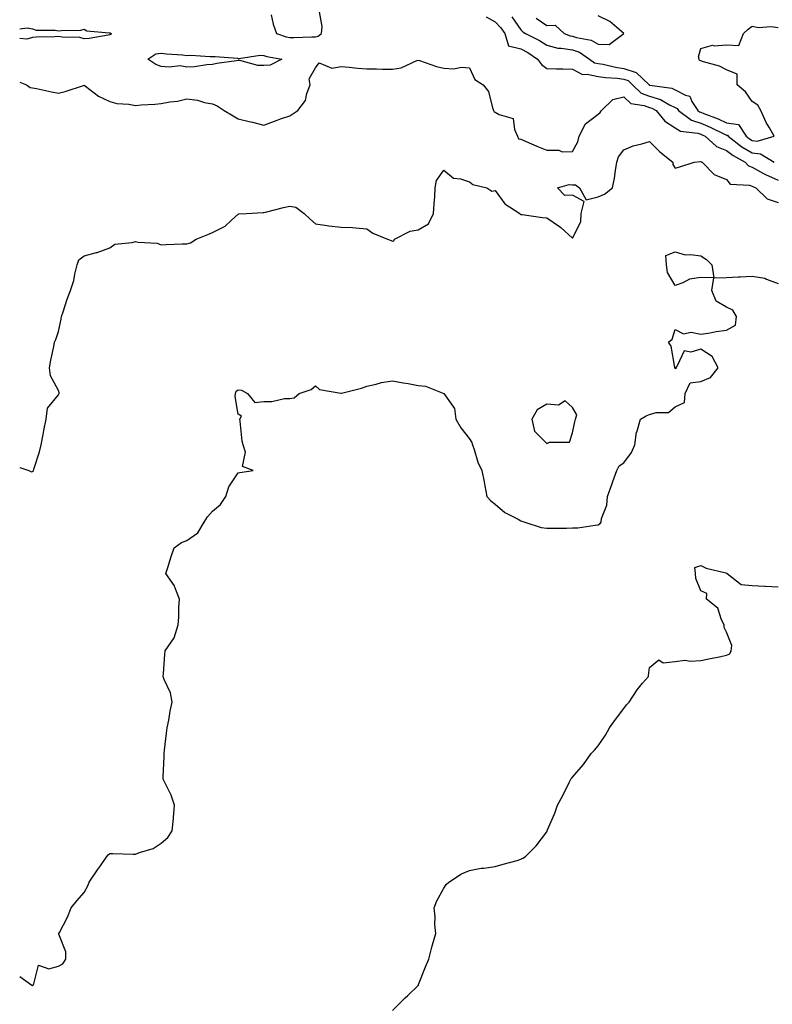
# Model space of a CAD drawing. Units: inches. Extents: x 1008083 to 1010723, y 7245098 to 7247738.
# Drawn here: x 1008083 to 1008376, y 7246454 to 7246837 of the extents above; entities that cross this region are included whole.
import ezdxf

# ---------------------------------------------------------------- set-up
doc = ezdxf.new("R2010")
doc.units = ezdxf.units.IN
doc.header["$MEASUREMENT"] = 0
doc.layers.add('Contour_10087245', color=7, linetype='Continuous', true_color=0x8c2d4a)

msp = doc.modelspace()

# ---------------------------------------------------------------- linework, layer by layer
at = {"layer": 'Contour_10087245'}
for points in [[(1008180.85, 7246839.12, 2911), (1008181.59, 7246835.46, 2911), (1008182.93, 7246831.92, 2911), (1008186.74, 7246830.61, 2911), (1008188.05, 7246830.3, 2911), (1008189.63, 7246830.34, 2911), (1008196.72, 7246830.59, 2911), (1008198.05, 7246830.62, 2911), (1008199.13, 7246830.84, 2911), (1008200.43, 7246831.92, 2911), (1008200.69, 7246834.56, 2911), (1008199.61, 7246840.36, 2911)], [(1008264.46, 7246838.33, 2911), (1008268.05, 7246836.47, 2911), (1008270.22, 7246834.09, 2911), (1008271.81, 7246831.92, 2911), (1008273.23, 7246827.1, 2911), (1008278.05, 7246825.96, 2911), (1008280.66, 7246824.53, 2911), (1008284.5, 7246821.92, 2911), (1008286.02, 7246819.89, 2911), (1008288.05, 7246818.3, 2911), (1008291.83, 7246818.14, 2911), (1008294.3, 7246818.17, 2911), (1008298.05, 7246817.99, 2911), (1008302.04, 7246815.91, 2911), (1008303.84, 7246816.13, 2911), (1008308.05, 7246815.23, 2911), (1008310.89, 7246814.76, 2911), (1008315.46, 7246814.51, 2911), (1008318.05, 7246814.16, 2911), (1008319.75, 7246813.62, 2911), (1008321.49, 7246811.92, 2911), (1008324.86, 7246808.73, 2911), (1008328.05, 7246807.48, 2911), (1008332.34, 7246806.21, 2911), (1008335.85, 7246804.12, 2911), (1008338.05, 7246803.07, 2911), (1008338.81, 7246802.68, 2911), (1008339.32, 7246801.92, 2911), (1008344.34, 7246798.21, 2911), (1008348.05, 7246796.98, 2911), (1008351.63, 7246795.5, 2911), (1008357.22, 7246792.75, 2911), (1008358.05, 7246792.37, 2911), (1008358.44, 7246792.31, 2911), (1008358.7, 7246791.92, 2911), (1008363.97, 7246787.84, 2911), (1008368.05, 7246785.44, 2911), (1008371.21, 7246785.08, 2911), (1008376.58, 7246781.92, 2911)], [(1008274.47, 7246838.34, 2912), (1008278.05, 7246833.26, 2912), (1008278.71, 7246832.58, 2912), (1008279.8, 7246831.92, 2912), (1008285.26, 7246829.13, 2912), (1008288.05, 7246827.31, 2912), (1008292.37, 7246826.24, 2912), (1008293.72, 7246826.25, 2912), (1008298.05, 7246825.53, 2912), (1008300.75, 7246824.62, 2912), (1008304.75, 7246821.92, 2912), (1008306.66, 7246820.53, 2912), (1008308.05, 7246820.24, 2912), (1008310.06, 7246819.91, 2912), (1008314.87, 7246818.74, 2912), (1008318.05, 7246818.31, 2912), (1008322.89, 7246816.76, 2912), (1008327.87, 7246811.92, 2912), (1008327.96, 7246811.83, 2912), (1008328.05, 7246811.8, 2912), (1008328.22, 7246811.75, 2912), (1008336.73, 7246810.6, 2912), (1008338.05, 7246809.98, 2912), (1008342.08, 7246807.89, 2912), (1008343.69, 7246807.56, 2912), (1008344.56, 7246805.41, 2912), (1008346.87, 7246801.92, 2912), (1008347.54, 7246801.41, 2912), (1008348.05, 7246801.25, 2912), (1008349.18, 7246800.79, 2912), (1008354.81, 7246798.68, 2912), (1008358.05, 7246797.18, 2912), (1008362.64, 7246796.51, 2912), (1008365.7, 7246791.92, 2912), (1008367.02, 7246790.89, 2912), (1008368.05, 7246790.29, 2912), (1008369.89, 7246790.08, 2912), (1008376.6, 7246791.92, 2912), (1008374.71, 7246795.26, 2912), (1008373.44, 7246797.31, 2912), (1008371.38, 7246801.92, 2912), (1008370.2, 7246804.07, 2912), (1008368.05, 7246805.43, 2912), (1008365.36, 7246809.23, 2912), (1008362.16, 7246811.92, 2912), (1008362.19, 7246816.06, 2912), (1008358.05, 7246817.75, 2912), (1008355.27, 7246819.14, 2912), (1008349.1, 7246820.87, 2912), (1008348.05, 7246821.26, 2912), (1008347.53, 7246821.4, 2912), (1008347.31, 7246821.92, 2912), (1008347.11, 7246822.86, 2912), (1008348.05, 7246826.08, 2912), (1008352.56, 7246827.41, 2912), (1008353.25, 7246827.12, 2912), (1008358.05, 7246827.52, 2912), (1008362.79, 7246827.18, 2912), (1008364.59, 7246831.92, 2912), (1008366.4, 7246833.57, 2912), (1008368.05, 7246834.76, 2912), (1008370.4, 7246834.27, 2912), (1008375.34, 7246834.63, 2912), (1008378.05, 7246834.28, 2912)], [(1008283.93, 7246837.8, 2913), (1008288.05, 7246835.02, 2913), (1008291.31, 7246835.18, 2913), (1008294.84, 7246831.92, 2913), (1008297.13, 7246831, 2913), (1008298.05, 7246830.85, 2913), (1008299.68, 7246830.29, 2913), (1008305.39, 7246829.26, 2913), (1008308.05, 7246827.76, 2913), (1008312.33, 7246827.64, 2913), (1008318.02, 7246831.92, 2913), (1008312.65, 7246836.52, 2913), (1008308.05, 7246838.8, 2913)], [(1008083, 7246833.73, 2910), (1008085.92, 7246834.05, 2910), (1008088.05, 7246833.72, 2910), (1008089.36, 7246833.23, 2910), (1008096.8, 7246833.17, 2910), (1008098.05, 7246832.9, 2910), (1008099.22, 7246833.09, 2910), (1008106.76, 7246833.21, 2910), (1008108.05, 7246833.53, 2910), (1008109.11, 7246832.98, 2910), (1008117.77, 7246832.2, 2910), (1008118.05, 7246832.12, 2910), (1008118.23, 7246832.1, 2910), (1008118.6, 7246831.92, 2910), (1008118.5, 7246831.47, 2910), (1008118.05, 7246831.38, 2910), (1008117.44, 7246831.31, 2910), (1008109.98, 7246829.99, 2910), (1008108.05, 7246829.79, 2910), (1008106.42, 7246830.29, 2910), (1008099.54, 7246830.43, 2910), (1008098.05, 7246830.72, 2910), (1008096.7, 7246830.57, 2910), (1008089.47, 7246830.5, 2910), (1008088.05, 7246830.31, 2910), (1008085.81, 7246829.68, 2910), (1008083, 7246830.01, 2910)], [(1008083, 7246813.01, 2910), (1008085.65, 7246811.92, 2910), (1008087.09, 7246810.96, 2910), (1008088.05, 7246810.78, 2910), (1008089.49, 7246810.48, 2910), (1008095.4, 7246809.27, 2910), (1008098.05, 7246808.74, 2910), (1008100.65, 7246809.32, 2910), (1008107.84, 7246811.71, 2910), (1008108.05, 7246811.76, 2910), (1008108.6, 7246811.37, 2910), (1008113.64, 7246807.51, 2910), (1008118.05, 7246805.47, 2910), (1008120.75, 7246804.62, 2910), (1008125.5, 7246804.47, 2910), (1008128.05, 7246803.95, 2910), (1008130.27, 7246804.14, 2910), (1008135.58, 7246804.39, 2910), (1008138.05, 7246804.62, 2910), (1008141.43, 7246805.3, 2910), (1008144.36, 7246805.61, 2910), (1008148.05, 7246806.55, 2910), (1008152.16, 7246806.03, 2910), (1008154.88, 7246805.09, 2910), (1008158.05, 7246804.5, 2910), (1008159.85, 7246803.72, 2910), (1008162.57, 7246801.92, 2910), (1008166.05, 7246799.92, 2910), (1008168.05, 7246798.77, 2910), (1008172.23, 7246797.74, 2910), (1008173.58, 7246797.45, 2910), (1008178.05, 7246796.28, 2910), (1008182.21, 7246797.76, 2910), (1008184.92, 7246798.79, 2910), (1008188.05, 7246799.94, 2910), (1008189.32, 7246800.65, 2910), (1008191.28, 7246801.92, 2910), (1008194.17, 7246805.8, 2910), (1008194.74, 7246808.61, 2910), (1008196.04, 7246811.92, 2910), (1008195.66, 7246814.31, 2910), (1008198.05, 7246818.48, 2910), (1008199.5, 7246820.47, 2910), (1008204.49, 7246818.36, 2910), (1008208.05, 7246819.03, 2910), (1008211.21, 7246818.76, 2910), (1008214.58, 7246818.45, 2910), (1008218.05, 7246818.15, 2910), (1008221.78, 7246818.19, 2910), (1008224.16, 7246818.03, 2910), (1008228.05, 7246818.06, 2910), (1008231.47, 7246818.5, 2910), (1008237.56, 7246821.43, 2910), (1008238.05, 7246821.55, 2910), (1008238.55, 7246821.42, 2910), (1008245.13, 7246819, 2910), (1008248.05, 7246818.42, 2910), (1008251.78, 7246818.19, 2910), (1008254.94, 7246818.81, 2910), (1008258.05, 7246818.48, 2910), (1008260.13, 7246814, 2910), (1008263.32, 7246811.92, 2910), (1008265.44, 7246809.31, 2910), (1008266.93, 7246803.04, 2910), (1008267.4, 7246801.92, 2910), (1008267.63, 7246801.5, 2910), (1008268.05, 7246801.32, 2910), (1008269.61, 7246800.36, 2910), (1008274.95, 7246798.82, 2910), (1008275.46, 7246794.51, 2910), (1008276.74, 7246791.92, 2910), (1008277.02, 7246790.89, 2910), (1008278.05, 7246790.77, 2910), (1008280.05, 7246789.92, 2910), (1008284.2, 7246788.07, 2910), (1008288.05, 7246786.54, 2910), (1008292.72, 7246786.59, 2910), (1008294.13, 7246785.84, 2910), (1008298.05, 7246785.97, 2910), (1008300.18, 7246789.79, 2910), (1008300.72, 7246791.92, 2910), (1008303.17, 7246796.8, 2910), (1008308.05, 7246800.59, 2910), (1008308.82, 7246801.15, 2910), (1008309.42, 7246801.92, 2910), (1008313.77, 7246806.2, 2910), (1008318.05, 7246807.25, 2910), (1008320.83, 7246804.7, 2910), (1008326.02, 7246803.95, 2910), (1008328.05, 7246803.16, 2910), (1008329.01, 7246802.88, 2910), (1008330.61, 7246801.92, 2910), (1008334, 7246797.87, 2910), (1008338.05, 7246795.23, 2910), (1008340.09, 7246793.96, 2910), (1008346.89, 7246793.08, 2910), (1008348.05, 7246792.7, 2910), (1008348.6, 7246792.47, 2910), (1008349.72, 7246791.92, 2910), (1008354.14, 7246788.01, 2910), (1008358.05, 7246786.36, 2910), (1008360.6, 7246784.47, 2910), (1008365.29, 7246781.92, 2910), (1008366.59, 7246780.46, 2910), (1008368.05, 7246779.89, 2910), (1008372.47, 7246777.5, 2910), (1008373.21, 7246777.08, 2910), (1008378.05, 7246774.82, 2910)], [(1008083, 7246663.11, 2909), (1008086.55, 7246661.92, 2909), (1008087.61, 7246661.48, 2909), (1008088.05, 7246661.55, 2909), (1008088.29, 7246661.68, 2909), (1008088.43, 7246661.92, 2909), (1008088.57, 7246662.44, 2909), (1008090.76, 7246669.21, 2909), (1008091.33, 7246671.92, 2909), (1008092.11, 7246675.98, 2909), (1008092.46, 7246677.51, 2909), (1008093.25, 7246681.92, 2909), (1008093.81, 7246686.16, 2909), (1008098.05, 7246691.39, 2909), (1008098.27, 7246691.7, 2909), (1008098.38, 7246691.92, 2909), (1008098.32, 7246692.19, 2909), (1008098.05, 7246693.14, 2909), (1008094.98, 7246698.85, 2909), (1008094.65, 7246701.92, 2909), (1008095.12, 7246704.85, 2909), (1008096.3, 7246710.17, 2909), (1008096.6, 7246711.92, 2909), (1008097.04, 7246712.93, 2909), (1008098.05, 7246716.01, 2909), (1008099.09, 7246720.88, 2909), (1008099.22, 7246721.92, 2909), (1008099.86, 7246723.73, 2909), (1008101.43, 7246728.54, 2909), (1008102.72, 7246731.92, 2909), (1008104.1, 7246735.87, 2909), (1008104.49, 7246738.36, 2909), (1008105.4, 7246741.92, 2909), (1008106.07, 7246743.9, 2909), (1008108.05, 7246745.5, 2909), (1008112.85, 7246746.72, 2909), (1008113.21, 7246746.76, 2909), (1008118.05, 7246748.59, 2909), (1008120.01, 7246749.96, 2909), (1008126.75, 7246750.62, 2909), (1008128.05, 7246751.05, 2909), (1008129.16, 7246750.81, 2909), (1008136.46, 7246750.33, 2909), (1008138.05, 7246749.78, 2909), (1008140.06, 7246749.91, 2909), (1008146.19, 7246750.06, 2909), (1008148.05, 7246750.16, 2909), (1008149.51, 7246750.46, 2909), (1008151.64, 7246751.92, 2909), (1008156.21, 7246753.76, 2909), (1008158.05, 7246754.49, 2909), (1008162.95, 7246757.02, 2909), (1008165.46, 7246759.33, 2909), (1008168.05, 7246761.65, 2909), (1008168.24, 7246761.73, 2909), (1008171.23, 7246761.92, 2909), (1008177.69, 7246762.28, 2909), (1008178.05, 7246762.32, 2909), (1008178.58, 7246762.45, 2909), (1008185.68, 7246764.29, 2909), (1008188.05, 7246764.82, 2909), (1008190.44, 7246764.31, 2909), (1008193.66, 7246761.92, 2909), (1008195.91, 7246759.78, 2909), (1008198.05, 7246757.91, 2909), (1008202.67, 7246757.3, 2909), (1008203.3, 7246757.17, 2909), (1008208.05, 7246756.64, 2909), (1008212.53, 7246756.4, 2909), (1008213.69, 7246756.28, 2909), (1008218.05, 7246756.01, 2909), (1008220.4, 7246754.27, 2909), (1008226.17, 7246751.92, 2909), (1008227.49, 7246751.36, 2909), (1008228.05, 7246751.21, 2909), (1008228.63, 7246751.34, 2909), (1008228.88, 7246751.92, 2909), (1008234.91, 7246755.06, 2909), (1008238.05, 7246755.54, 2909), (1008242.11, 7246757.86, 2909), (1008244.07, 7246761.92, 2909), (1008244.24, 7246765.73, 2909), (1008244.52, 7246768.39, 2909), (1008244.71, 7246771.92, 2909), (1008245.2, 7246774.77, 2909), (1008248.05, 7246778.71, 2909), (1008251.83, 7246775.7, 2909), (1008254.52, 7246775.45, 2909), (1008258.05, 7246774.21, 2909), (1008259.3, 7246773.17, 2909), (1008264.77, 7246771.92, 2909), (1008266.76, 7246770.63, 2909), (1008268.05, 7246770.83, 2909), (1008271.78, 7246765.65, 2909), (1008277.66, 7246761.92, 2909), (1008277.73, 7246761.6, 2909), (1008278.05, 7246761.51, 2909), (1008278.48, 7246761.49, 2909), (1008286.42, 7246760.29, 2909), (1008288.05, 7246760.22, 2909), (1008293.03, 7246756.9, 2909), (1008293.57, 7246756.4, 2909), (1008298.05, 7246752.28, 2909), (1008301.34, 7246758.63, 2909), (1008301.42, 7246761.92, 2909), (1008302.69, 7246766.56, 2909), (1008298.05, 7246768.98, 2909), (1008295.08, 7246768.95, 2909), (1008292.3, 7246771.92, 2909), (1008296.75, 7246773.22, 2909), (1008298.05, 7246773.09, 2909), (1008299.24, 7246773.11, 2909), (1008300.85, 7246771.92, 2909), (1008303.39, 7246767.26, 2909), (1008308.05, 7246768.39, 2909), (1008310.55, 7246769.42, 2909), (1008313.66, 7246771.92, 2909), (1008314.37, 7246775.6, 2909), (1008314.81, 7246778.68, 2909), (1008315.38, 7246781.92, 2909), (1008316.03, 7246783.94, 2909), (1008318.05, 7246786.61, 2909), (1008321.73, 7246788.24, 2909), (1008325.06, 7246788.93, 2909), (1008328.05, 7246789.89, 2909), (1008332.05, 7246785.92, 2909), (1008337.14, 7246781.92, 2909), (1008337.12, 7246780.99, 2909), (1008338.05, 7246779.59, 2909), (1008339.88, 7246780.09, 2909), (1008345.42, 7246781.92, 2909), (1008347.87, 7246782.1, 2909), (1008348.05, 7246782.08, 2909), (1008348.14, 7246782.01, 2909), (1008348.49, 7246781.92, 2909), (1008353.15, 7246777.02, 2909), (1008358.05, 7246775.15, 2909), (1008359.47, 7246773.34, 2909), (1008367.02, 7246772.95, 2909), (1008368.05, 7246772.55, 2909), (1008368.46, 7246772.33, 2909), (1008369.43, 7246771.92, 2909), (1008373.77, 7246767.64, 2909), (1008378.05, 7246766.2, 2909)], [(1008083, 7246465.21, 2908), (1008087.7, 7246461.92, 2908), (1008087.92, 7246461.79, 2908), (1008088.05, 7246461.81, 2908), (1008088.13, 7246461.84, 2908), (1008088.2, 7246461.92, 2908), (1008088.56, 7246462.43, 2908), (1008090.28, 7246469.69, 2908), (1008094.36, 7246468.23, 2908), (1008098.05, 7246469.25, 2908), (1008099.83, 7246470.14, 2908), (1008100.96, 7246471.92, 2908), (1008100.96, 7246474.83, 2908), (1008098.29, 7246481.68, 2908), (1008098.29, 7246481.92, 2908), (1008098.51, 7246482.38, 2908), (1008101.62, 7246488.35, 2908), (1008103.03, 7246491.92, 2908), (1008105.29, 7246494.68, 2908), (1008108.05, 7246497.85, 2908), (1008109.5, 7246500.47, 2908), (1008110.09, 7246501.92, 2908), (1008113.31, 7246506.66, 2908), (1008114.46, 7246508.33, 2908), (1008116.9, 7246511.92, 2908), (1008117.42, 7246512.55, 2908), (1008118.05, 7246513.11, 2908), (1008119.22, 7246513.09, 2908), (1008127.11, 7246512.86, 2908), (1008128.05, 7246512.85, 2908), (1008129.63, 7246513.5, 2908), (1008134.97, 7246515, 2908), (1008138.05, 7246517.07, 2908), (1008140.64, 7246519.33, 2908), (1008142.33, 7246521.92, 2908), (1008142.81, 7246526.68, 2908), (1008142.88, 7246527.09, 2908), (1008143.29, 7246531.92, 2908), (1008141.9, 7246535.77, 2908), (1008139.57, 7246540.4, 2908), (1008138.89, 7246541.92, 2908), (1008138.88, 7246542.75, 2908), (1008139.23, 7246550.74, 2908), (1008139.21, 7246551.92, 2908), (1008139.37, 7246553.24, 2908), (1008140.17, 7246559.8, 2908), (1008140.43, 7246561.92, 2908), (1008141.03, 7246564.9, 2908), (1008141.53, 7246568.44, 2908), (1008142.34, 7246571.92, 2908), (1008141.64, 7246575.51, 2908), (1008139.23, 7246580.74, 2908), (1008138.87, 7246581.92, 2908), (1008139.01, 7246582.88, 2908), (1008139.42, 7246590.55, 2908), (1008139.66, 7246591.92, 2908), (1008143.05, 7246596.92, 2908), (1008144.65, 7246601.92, 2908), (1008144.97, 7246605, 2908), (1008144.9, 7246608.77, 2908), (1008145.16, 7246611.92, 2908), (1008143.37, 7246616.6, 2908), (1008143.26, 7246617.13, 2908), (1008139.89, 7246621.92, 2908), (1008140.76, 7246624.63, 2908), (1008141.87, 7246628.1, 2908), (1008143.11, 7246631.92, 2908), (1008146, 7246633.97, 2908), (1008148.05, 7246634.72, 2908), (1008152.27, 7246637.7, 2908), (1008154.72, 7246641.92, 2908), (1008156.02, 7246643.95, 2908), (1008158.05, 7246646.19, 2908), (1008161.19, 7246648.78, 2908), (1008163.15, 7246651.92, 2908), (1008164.32, 7246655.65, 2908), (1008168.05, 7246661.09, 2908), (1008168.71, 7246661.26, 2908), (1008173.82, 7246661.92, 2908), (1008169.64, 7246663.51, 2908), (1008170.81, 7246669.16, 2908), (1008169.94, 7246671.92, 2908), (1008169.54, 7246673.41, 2908), (1008168.78, 7246681.19, 2908), (1008168.63, 7246681.92, 2908), (1008169.29, 7246683.16, 2908), (1008168.05, 7246683.86, 2908), (1008166.87, 7246690.74, 2908), (1008166.96, 7246691.92, 2908), (1008167.19, 7246692.78, 2908), (1008168.05, 7246693.33, 2908), (1008169.33, 7246693.2, 2908), (1008171.68, 7246691.92, 2908), (1008174.51, 7246688.38, 2908), (1008178.05, 7246688.82, 2908), (1008181.17, 7246688.8, 2908), (1008186.07, 7246689.94, 2908), (1008188.05, 7246689.93, 2908), (1008189.77, 7246690.2, 2908), (1008191.8, 7246691.92, 2908), (1008196.47, 7246693.5, 2908), (1008198.05, 7246694.84, 2908), (1008199.64, 7246693.51, 2908), (1008207.93, 7246692.04, 2908), (1008208.05, 7246691.99, 2908), (1008208.16, 7246692.03, 2908), (1008215.94, 7246694.03, 2908), (1008218.05, 7246694.78, 2908), (1008221.65, 7246695.52, 2908), (1008223.75, 7246696.22, 2908), (1008228.05, 7246696.87, 2908), (1008232.24, 7246696.11, 2908), (1008234.2, 7246695.77, 2908), (1008238.05, 7246695.07, 2908), (1008240.96, 7246694.83, 2908), (1008248.05, 7246691.92, 2908), (1008252.18, 7246686.05, 2908), (1008252.75, 7246681.92, 2908), (1008254.65, 7246678.52, 2908), (1008258.05, 7246674.25, 2908), (1008258.95, 7246672.82, 2908), (1008259.12, 7246671.92, 2908), (1008259.77, 7246670.2, 2908), (1008261.32, 7246665.19, 2908), (1008262.83, 7246661.92, 2908), (1008263.67, 7246657.55, 2908), (1008264.01, 7246655.96, 2908), (1008264.8, 7246651.92, 2908), (1008266.38, 7246650.25, 2908), (1008268.05, 7246648.87, 2908), (1008271.79, 7246645.66, 2908), (1008276.97, 7246643, 2908), (1008278.05, 7246642.36, 2908), (1008278.38, 7246642.25, 2908), (1008279.49, 7246641.92, 2908), (1008285.89, 7246639.76, 2908), (1008288.05, 7246639.5, 2908), (1008290.44, 7246639.53, 2908), (1008295.74, 7246639.61, 2908), (1008298.05, 7246639.63, 2908), (1008300.23, 7246639.74, 2908), (1008306.86, 7246640.73, 2908), (1008308.05, 7246640.81, 2908), (1008308.7, 7246641.27, 2908), (1008309.22, 7246641.92, 2908), (1008309.43, 7246643.3, 2908), (1008311.44, 7246648.53, 2908), (1008311.72, 7246651.92, 2908), (1008313.45, 7246656.52, 2908), (1008313.84, 7246657.71, 2908), (1008315.32, 7246661.92, 2908), (1008316.2, 7246663.77, 2908), (1008318.05, 7246665.01, 2908), (1008320.99, 7246668.98, 2908), (1008322.28, 7246671.92, 2908), (1008323.05, 7246676.92, 2908), (1008323.06, 7246676.93, 2908), (1008324.54, 7246681.92, 2908), (1008326.76, 7246683.21, 2908), (1008328.05, 7246683.7, 2908), (1008330.65, 7246684.52, 2908), (1008335.48, 7246684.49, 2908), (1008338.05, 7246686.75, 2908), (1008341.61, 7246688.36, 2908), (1008341.99, 7246691.92, 2908), (1008343.86, 7246696.11, 2908), (1008348.05, 7246696.59, 2908), (1008351.77, 7246698.2, 2908), (1008354.78, 7246701.92, 2908), (1008352.47, 7246706.34, 2908), (1008348.05, 7246709.21, 2908), (1008344.09, 7246707.96, 2908), (1008341.5, 7246708.47, 2908), (1008338.75, 7246702.62, 2908), (1008338.21, 7246701.92, 2908), (1008338.48, 7246701.49, 2908), (1008338.05, 7246701.65, 2908), (1008337.98, 7246701.85, 2908), (1008337.95, 7246701.92, 2908), (1008337.88, 7246702.09, 2908), (1008336.49, 7246710.36, 2908), (1008335.38, 7246711.92, 2908), (1008336.93, 7246713.04, 2908), (1008338.05, 7246716.85, 2908), (1008341.29, 7246715.16, 2908), (1008344.25, 7246715.72, 2908), (1008348.05, 7246715, 2908), (1008351.65, 7246715.52, 2908), (1008353.94, 7246716.03, 2908), (1008358.05, 7246716.52, 2908), (1008361.45, 7246718.52, 2908), (1008361.9, 7246721.92, 2908), (1008360.44, 7246724.31, 2908), (1008358.05, 7246725.54, 2908), (1008354, 7246727.87, 2908), (1008352.35, 7246731.92, 2908), (1008353.05, 7246736.92, 2908), (1008358.05, 7246737.01, 2908), (1008362.73, 7246737.24, 2908), (1008363.39, 7246737.26, 2908), (1008368.05, 7246737.5, 2908), (1008372.93, 7246736.8, 2908), (1008373.63, 7246736.34, 2908), (1008378.05, 7246734.64, 2908)], [(1008228.05, 7246451.99, 2907), (1008233.03, 7246456.94, 2907), (1008234.05, 7246457.92, 2907), (1008238.05, 7246461.79, 2907), (1008238.11, 7246461.86, 2907), (1008238.15, 7246461.92, 2907), (1008238.22, 7246462.09, 2907), (1008240.93, 7246469.04, 2907), (1008242.21, 7246471.92, 2907), (1008243.37, 7246476.6, 2907), (1008243.67, 7246477.55, 2907), (1008244.86, 7246481.92, 2907), (1008244.52, 7246485.45, 2907), (1008244.63, 7246488.5, 2907), (1008244.21, 7246491.92, 2907), (1008245.34, 7246494.63, 2907), (1008248.05, 7246499.64, 2907), (1008248.98, 7246500.99, 2907), (1008249.92, 7246501.92, 2907), (1008254.87, 7246505.1, 2907), (1008258.05, 7246506.46, 2907), (1008262.61, 7246507.36, 2907), (1008263.55, 7246507.42, 2907), (1008268.05, 7246508.07, 2907), (1008271.07, 7246508.9, 2907), (1008276.54, 7246510.41, 2907), (1008278.05, 7246510.83, 2907), (1008278.76, 7246511.21, 2907), (1008279.81, 7246511.92, 2907), (1008283.91, 7246516.06, 2907), (1008288.05, 7246521.55, 2907), (1008288.19, 7246521.78, 2907), (1008288.26, 7246521.92, 2907), (1008288.39, 7246522.26, 2907), (1008291.21, 7246528.76, 2907), (1008292.27, 7246531.92, 2907), (1008294.3, 7246535.67, 2907), (1008296.79, 7246540.66, 2907), (1008297.44, 7246541.92, 2907), (1008297.71, 7246542.26, 2907), (1008298.05, 7246542.77, 2907), (1008302.31, 7246547.66, 2907), (1008305.29, 7246551.92, 2907), (1008306.67, 7246553.3, 2907), (1008308.05, 7246554.98, 2907), (1008310.87, 7246559.1, 2907), (1008312.54, 7246561.92, 2907), (1008314.8, 7246565.17, 2907), (1008318.05, 7246569.41, 2907), (1008319.15, 7246570.82, 2907), (1008320.13, 7246571.92, 2907), (1008323.24, 7246576.73, 2907), (1008325.38, 7246579.25, 2907), (1008327.61, 7246581.92, 2907), (1008327.68, 7246582.29, 2907), (1008328.05, 7246585.33, 2907), (1008331.65, 7246588.32, 2907), (1008333.38, 7246587.25, 2907), (1008338.05, 7246587.68, 2907), (1008341.78, 7246588.19, 2907), (1008343.95, 7246587.82, 2907), (1008348.05, 7246588.14, 2907), (1008351.2, 7246588.77, 2907), (1008355.83, 7246589.7, 2907), (1008358.05, 7246590.15, 2907), (1008359.25, 7246590.72, 2907), (1008359.8, 7246591.92, 2907), (1008360.12, 7246593.99, 2907), (1008358.05, 7246599.07, 2907), (1008357.05, 7246600.92, 2907), (1008357.07, 7246601.92, 2907), (1008356.04, 7246603.93, 2907), (1008354.64, 7246608.51, 2907), (1008350.2, 7246611.92, 2907), (1008350.32, 7246614.19, 2907), (1008348.05, 7246615.23, 2907), (1008346.14, 7246620.01, 2907), (1008346, 7246621.92, 2907), (1008345.72, 7246624.25, 2907), (1008348.05, 7246625.02, 2907), (1008350.14, 7246624.01, 2907), (1008357.78, 7246622.19, 2907), (1008358.05, 7246622.1, 2907), (1008358.14, 7246622.01, 2907), (1008358.26, 7246621.92, 2907), (1008363.78, 7246617.65, 2907), (1008368.05, 7246617.3, 2907), (1008372.95, 7246617.02, 2907), (1008373.14, 7246617.01, 2907), (1008378.05, 7246616.7, 2907)]]:
    msp.add_polyline3d(points, dxfattribs=at)
for points in [[(1008178.05, 7246819.42, 2910), (1008175.64, 7246819.51, 2910), (1008168.6, 7246821.37, 2910), (1008168.05, 7246821.4, 2910), (1008167.42, 7246821.29, 2910), (1008159.72, 7246820.25, 2910), (1008158.05, 7246819.87, 2910), (1008155.86, 7246819.73, 2910), (1008151, 7246818.97, 2910), (1008148.05, 7246818.82, 2910), (1008145.4, 7246819.27, 2910), (1008141.19, 7246818.78, 2910), (1008138.05, 7246819.1, 2910), (1008135.94, 7246819.81, 2910), (1008132.88, 7246821.92, 2910), (1008135.97, 7246824, 2910), (1008138.05, 7246824.25, 2910), (1008140.16, 7246824.03, 2910), (1008146.41, 7246823.56, 2910), (1008148.05, 7246823.39, 2910), (1008149.6, 7246823.47, 2910), (1008157.07, 7246822.9, 2910), (1008158.05, 7246822.96, 2910), (1008159.02, 7246822.89, 2910), (1008167.73, 7246822.24, 2910), (1008168.05, 7246822.22, 2910), (1008168.31, 7246822.18, 2910), (1008176.55, 7246823.42, 2910), (1008178.05, 7246823.29, 2910), (1008179.11, 7246822.98, 2910), (1008185.05, 7246821.92, 2910), (1008180.44, 7246819.53, 2910)], [(1008348.05, 7246737.05, 2908), (1008343.6, 7246736.37, 2908), (1008341.02, 7246734.89, 2908), (1008338.05, 7246733.92, 2908), (1008335.09, 7246738.96, 2908), (1008334.66, 7246741.92, 2908), (1008334.39, 7246745.58, 2908), (1008338.05, 7246746.96, 2908), (1008341.94, 7246745.81, 2908), (1008343.94, 7246746.03, 2908), (1008348.05, 7246745.4, 2908), (1008350.17, 7246744.04, 2908), (1008352.31, 7246741.92, 2908), (1008353.05, 7246736.92, 2908)], [(1008298.05, 7246676.66, 2909), (1008299.02, 7246680.95, 2909), (1008299.24, 7246681.92, 2909), (1008299.82, 7246683.69, 2909), (1008298.05, 7246686.47, 2909), (1008295.23, 7246689.1, 2909), (1008292.62, 7246687.35, 2909), (1008288.05, 7246687.74, 2909), (1008284.35, 7246685.62, 2909), (1008282.22, 7246681.92, 2909), (1008283.36, 7246677.23, 2909), (1008288.05, 7246672.53, 2909), (1008289.12, 7246672.99, 2909), (1008296.97, 7246673, 2909)]]:
    msp.add_polyline3d(points, close=True, dxfattribs=at)

doc.saveas('drawing.dxf')
